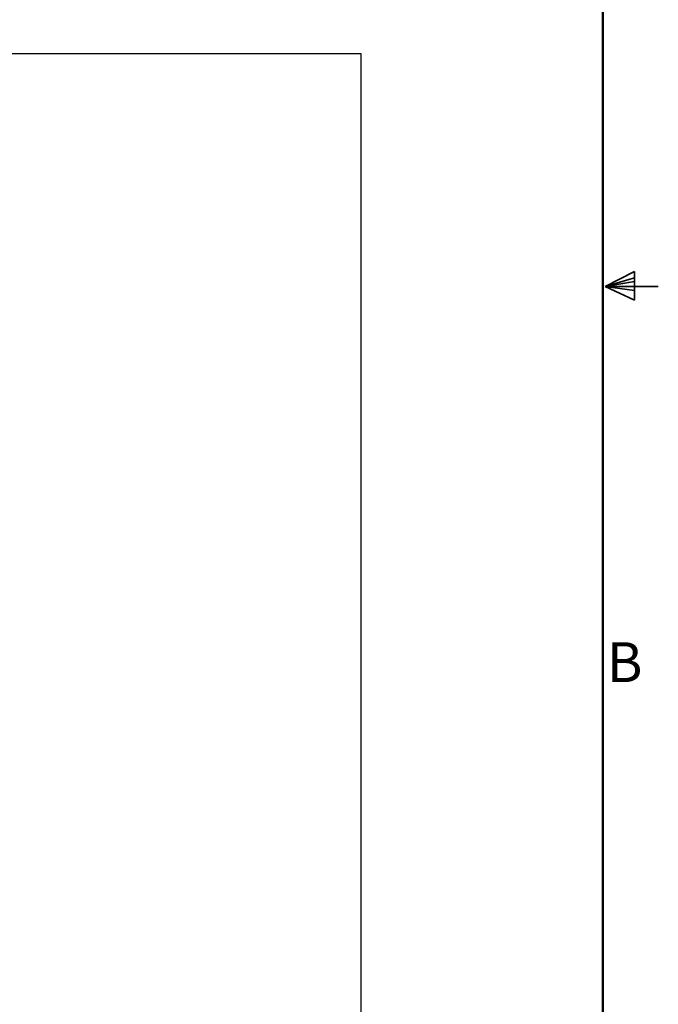
# Model space of a CAD drawing. Units: inches. Extents: x 0.2 to 10.7, y 0.3 to 8.3.
# Drawn here: x 9.2 to 10.7, y 2.6 to 4.9 of the extents above; entities that cross this region are included whole.
import ezdxf

# ---------------------------------------------------------------- set-up
doc = ezdxf.new("R2010")
doc.units = ezdxf.units.IN
doc.header["$MEASUREMENT"] = 0
doc.styles.add('SLDTEXTSTYLE0', font='TXT', dxfattribs={"width": 0.75})

msp = doc.modelspace()

# ---------------------------------------------------------------- linework, layer by layer
at = {"color": 7, "linetype": 'Continuous', "lineweight": 50}
msp.add_line((10.57089, 0.39207), (10.57089, 8.19207), dxfattribs=at)
at = {"color": 7, "linetype": 'Continuous', "lineweight": 25}
for p, q in [((10.00248, 4.83833), (6.00248, 4.83833)), ((10.00248, 4.70583), (10.00248, 4.83833)), ((10.00248, 4.20162), (10.00248, 4.70583)), ((10.00248, 4.07222), (10.00248, 4.20162)), ((10.00248, 2.31755), (10.00248, 4.07222))]:
    msp.add_line(p, q, dxfattribs=at)
at = {"color": 7, "linetype": 'Continuous', "lineweight": 35}
for p, q in [((10.57666, 4.29162), (10.64583, 4.32695)), ((10.64583, 4.3121), (10.57666, 4.29162)), ((10.64583, 4.32695), (10.64583, 4.25962)), ((10.64583, 4.30375), (10.57666, 4.29162)), ((10.64583, 4.2824), (10.57666, 4.29162)), ((10.64583, 4.2824), (10.57666, 4.29162)), ((10.64583, 4.25962), (10.57666, 4.29162)), ((10.57666, 4.29162), (10.70166, 4.29162))]:
    msp.add_line(p, q, dxfattribs=at)

# ---------------------------------------------------------------- texts
at = {"color": 7, "linetype": 'Continuous', "lineweight": 0, "insert": (10.58039, 3.45549), "char_height": 0.09375, "attachment_point": 1, "style": 'SLDTEXTSTYLE0'}
msp.add_mtext('B', dxfattribs=at)

doc.saveas('drawing.dxf')
